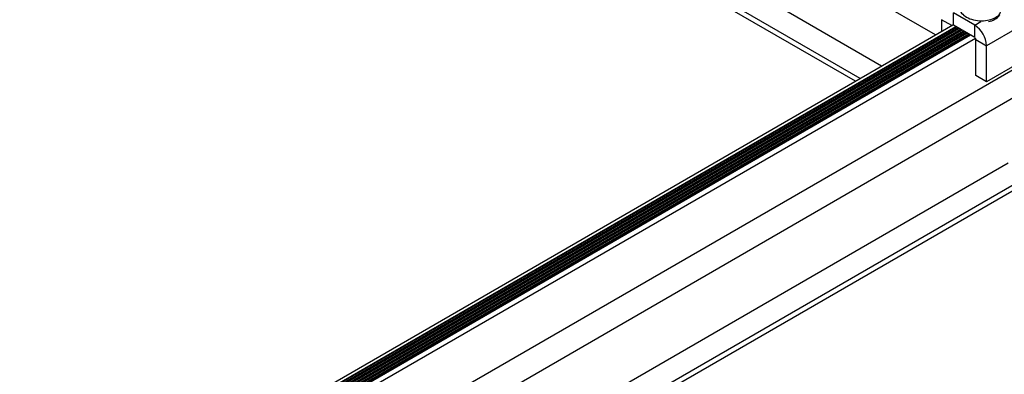
# Model space of a CAD drawing. Units: inches. Extents: x -1.2 to 16.6, y 0.4 to 13.5.
# Drawn here: x 2.1 to 2.5, y 6.5 to 6.6 of the extents above; entities that cross this region are included whole.
import ezdxf

# ---------------------------------------------------------------- set-up
doc = ezdxf.new("R2010")
doc.units = ezdxf.units.IN
doc.header["$MEASUREMENT"] = 0

msp = doc.modelspace()

# ---------------------------------------------------------------- linework, layer by layer
at = {"color": 7, "linetype": 'Continuous', "lineweight": 25}
for p, q in [((2.435812201040787, 6.577311151192473), (2.12232930135942, 6.758280977127471)), ((2.418131658159155, 6.567104391043896), (2.122903378754216, 6.737536049004526)), ((2.411095945686352, 6.563042760687577), (2.119968885611884, 6.731106835124157)), ((2.409504696827005, 6.562124152274205), (2.127004598083786, 6.725207987941618)), ((2.437806312687465, 6.582307543197258), (2.437806312687468, 6.578462327342629)), ((2.448709899253371, 6.580504011120473), (2.441695399984, 6.584553395355111)), ((2.441695399983987, 6.580470691295691), (2.441695399984, 6.584553395355111)), ((1.810719885874364, 6.216453038727495), (2.441490339017406, 6.580589070473913)), ((1.810875478247052, 6.214217089192145), (2.443504734135749, 6.579426184922821)), ((2.442553988555574, 6.579975038663576), (1.810903245691892, 6.215330826478485)), ((2.443222481482771, 6.579589125911088), (1.810903245691892, 6.214559000973346)), ((2.444106508626859, 6.579078787903658), (1.811246514134562, 6.213736489612419)), ((1.811528766787533, 6.213573548624156), (2.444388761279829, 6.578915846915394)), ((2.448709899253358, 6.57642130706105), (2.441695399983987, 6.580470691295691)), ((2.448709899253358, 6.57642130706105), (2.448709899253371, 6.580504011120473)), ((2.463205588267689, 6.579890975186267), (2.452598986549889, 6.573767914347596)), ((2.444990535770945, 6.578568449896227), (1.812130541278755, 6.213226151604927)), ((1.812411564628658, 6.213062500955225), (2.445272788423921, 6.57840550890796)), ((2.44587456291511, 6.57805811188875), (1.812960426023599, 6.212684557855742)), ((1.813195532202431, 6.212494399787291), (2.44615681556808, 6.577895170900486)), ((2.446758590059152, 6.577547773881346), (1.813658634805842, 6.212066949191392)), ((1.813860151693202, 6.211857400437669), (2.446828244795334, 6.577262102728058)), ((2.447376314030965, 6.577191169422957), (1.81408798142592, 6.21160159680261)), ((1.814988753627423, 6.210345118451756), (2.448914960219865, 6.576302927886886)), ((2.446755950477585, 6.577492700493258), (2.446755950477585, 6.577460656737347)), ((2.446755950477585, 6.577492700493259), (2.446755950477585, 6.577460656737345)), ((2.446826692861841, 6.577460101722209), (2.446835766002563, 6.577048434212744)), ((2.446826692861837, 6.577460101722209), (2.446835766002559, 6.577048434212745)), ((2.446826692861842, 6.577332517220352), (2.446835766002564, 6.576920849710887)), ((2.446826692861837, 6.577332517220352), (2.446835766002559, 6.576920849710888)), ((2.446835766002563, 6.577048434212744), (2.44692845110999, 6.576932623661977)), ((2.446835766002559, 6.577048434212745), (2.446928451109989, 6.576932623661977)), ((2.449063452643955, 6.575808934627155), (2.452598986549889, 6.573767914347596)), ((2.449063452643966, 6.563969092854805), (2.449063452643955, 6.575808934627155)), ((2.452598986549898, 6.561928072575248), (2.452598986549889, 6.573767914347596)), ((1.81266734957607, 6.191551440563956), (2.461324684230162, 6.566013349214282)), ((2.463205588267697, 6.568051133413919), (2.452598986549898, 6.561928072575248)), ((2.452598986549898, 6.561928072575248), (2.449063452643966, 6.563969092854805)), ((1.818196995127114, 6.185435257517423), (2.46231463372376, 6.557276455417142)), ((1.835877538008754, 6.175228497368851), (2.459662983294308, 6.535332169910331)), ((1.842913250481525, 6.171166867012553), (2.466698695767114, 6.531270539554066)), ((1.844504499340968, 6.170248258599127), (2.466415853053328, 6.529270041104168))]:
    msp.add_line(p, q, dxfattribs=at)
at = {"color": 8, "linetype": 'Continuous', "lineweight": 25}
for p, q in [((2.44113672815806, 6.580384935269944), (2.437806312687465, 6.582307543197258)), ((2.443597640894044, 6.579372550992888), (1.810851904329221, 6.214096212399186)), ((2.442713613749974, 6.57988288900031), (1.810903245691892, 6.215146527151908)), ((2.444481668038148, 6.578862212985447), (1.811621673545854, 6.213519914694207)), ((2.448709899253371, 6.580504011120473), (2.450723944877404, 6.581666694910806)), ((2.445365695182312, 6.578351874977971), (1.812501182932441, 6.213006968640797)), ((2.44624972232636, 6.577841536970563), (1.813270259968546, 6.212430271348572)), ((2.446830579273539, 6.577156182533757), (1.813924482382611, 6.211787269894293))]:
    msp.add_line(p, q, dxfattribs=at)
msp.add_arc((2.452056643268431, 6.588025000162285), 0.006455532539030728, 280.1599450039594, 319.8346784633343, dxfattribs=at)
at = {"color": 7, "linetype": 'Continuous', "lineweight": 25}
for centre, radius, start, end in [((2.44415529799237, 6.573383679660162), 0.008452426441644343, 2.605478485662381, 57.39452165992111), ((2.448305580335747, 6.575775411207683), 0.000758613376630294, 2.53274750605364, 36.55541118270419)]:
    msp.add_arc(centre, radius, start, end, dxfattribs=at)
msp.add_open_spline([(2.443819880426285, 6.585900048290458), (2.443812163686102, 6.585798445121322), (2.443763287447418, 6.585154911630674), (2.444668411191777, 6.58402567652498), (2.446447609540628, 6.582790720790173), (2.448922342913824, 6.582043361676586), (2.451606117291982, 6.581885164567487), (2.45414947606845, 6.582316366314299), (2.456078202656322, 6.583262691797397), (2.457135462155288, 6.584274030546593), (2.457144566256841, 6.584908264440437), (2.457146911746741, 6.585071662133602)], degree=3, knots=[0, 0, 0, 0, 0.02489377278488659, 0.1576720158593471, 0.2900300837817926, 0.4235126775573857, 0.5558556344912753, 0.6886669551200445, 0.8218643055640152, 0.9541068968030116, 1, 1, 1, 1], dxfattribs=at)

doc.saveas('drawing.dxf')
